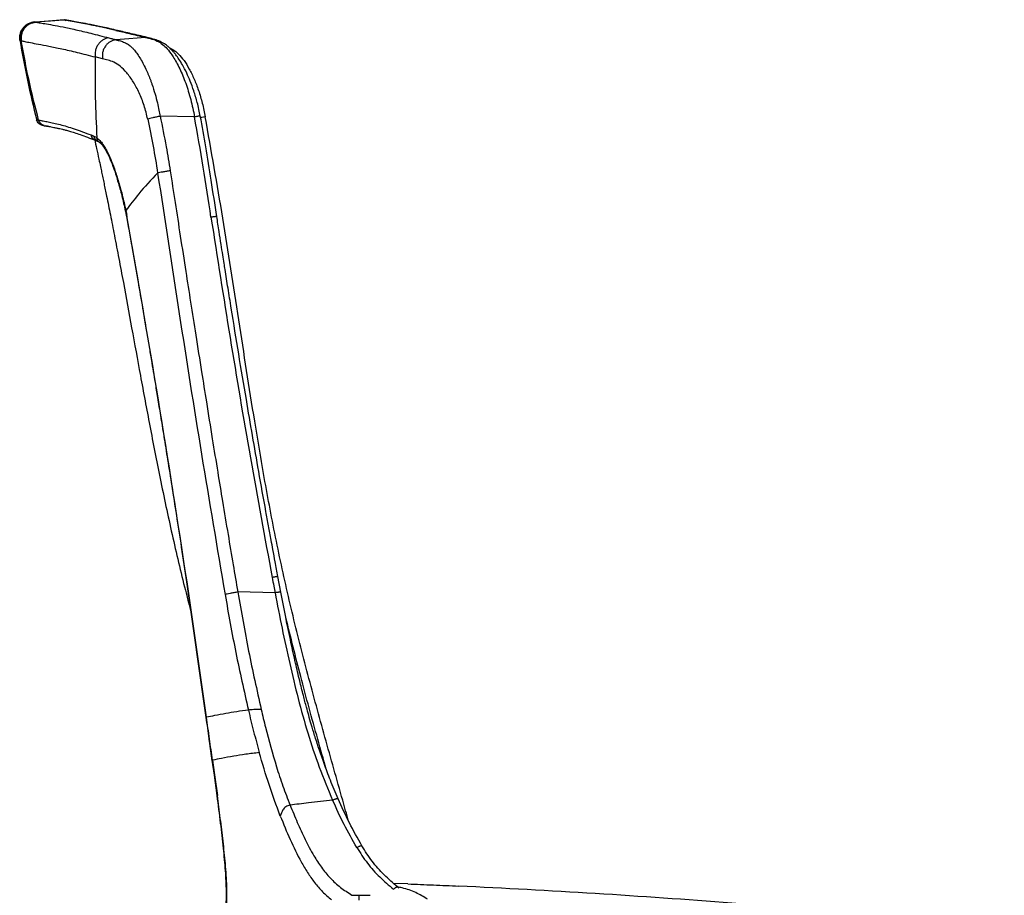
# Paper-space layout '_Right' of a CAD drawing. Units: millimetres. Extents: x -278 to 278, y 61 to 951.
# Drawn here: x -231 to 139, y 622 to 951 of the extents above; entities that cross this region are included whole.
import ezdxf

# ---------------------------------------------------------------- set-up
doc = ezdxf.new("R2010")
doc.units = ezdxf.units.MM

psp = doc.layouts.new('_Right')

# ---------------------------------------------------------------- linework, layer by layer
at = {"color": 7, "linetype": 'Continuous', "lineweight": 25}
for p, q in [((-213.62, 950.91), (-214.11, 950.96)), ((-214.11, 950.96), (-213.63, 950.91)), ((-213.54, 950.92), (-214.09, 951.01)), ((-194.11, 947), (-194.74, 947.04)), ((-230.8, 943.42), (-230.77, 943.23)), ((-230.71, 943.22), (-230.26, 943.12)), ((-183.03, 944.38), (-183.67, 944.41)), ((-199.78, 936.35), (-202.48, 937.04)), ((-165.19, 914.5), (-178.12, 914.8)), ((-221.75, 911.23), (-221.61, 911.21)), ((-221.32, 911.15), (-221.3, 911.15)), ((-219.35, 910.83), (-221.09, 911.12)), ((-202.35, 905.67), (-201.33, 905.25)), ((-201.32, 905.25), (-200.87, 904.97)), ((-191.16, 879.15), (-190.82, 877.46)), ((-190.82, 877.46), (-190.64, 876.48)), ((-168.18, 739.81), (-160.93, 688.87)), ((-160.74, 688.98), (-168, 739.87)), ((-132.79, 736.04), (-133.88, 741.82)), ((-134.96, 735.71), (-148.96, 736.05)), ((-159.55, 679.14), (-158.64, 672.66)), ((-158.66, 672.86), (-157.88, 667.25)), ((-158.44, 672.89), (-157.66, 667.3)), ((-157.88, 667.25), (-156.83, 659.53)), ((-157.66, 667.3), (-156.62, 659.57)), ((-85.09, 626.36), (-90.6, 626.57)), ((-88.42, 624.77), (-89, 625.26)), ((-103.39, 622.17), (-99.23, 622.1))]:
    psp.add_line(p, q, dxfattribs=at)
at = {"color": 7, "linetype": 'Continuous', "lineweight": 25, "flags": 128}
for points in [[(-225.33, 950.19), (-219.32, 950.67), (-214.59, 951.04)], [(-214.11, 950.96), (-220.1, 950.48), (-224.81, 950.11)], [(-214.11, 950.96), (-214.11, 950.96), (-214.11, 950.96)], [(-224.82, 950.11), (-224.81, 950.11), (-224.81, 950.11)], [(-230.26, 943.12), (-230.25, 943.12), (-230.25, 943.12)], [(-183.67, 944.41), (-189.88, 943.91), (-194.76, 943.51)], [(-161.17, 914.52), (-161.86, 914.39), (-162.54, 914.27), (-162.91, 914.2)], [(-190.64, 877.57), (-190.8, 877.5), (-190.82, 877.46)], [(-168.18, 739.81), (-168.16, 739.83), (-168, 739.87)], [(-156.62, 659.57), (-156.8, 659.54), (-156.83, 659.53)], [(-85.06, 626.36), (-85.07, 626.36), (-85.09, 626.36)]]:
    psp.add_lwpolyline(points, dxfattribs=at)
at = {"color": 7, "linetype": 'Continuous', "lineweight": 25}
for points, knots in [([(-214.59, 951.04), (-214.36, 951.04), (-213.99, 951.05), (-213.67, 950.87), (-213.55, 950.8)], [0, 0, 0, 0, 0.635712, 1, 1, 1, 1]), ([(-214.59, 951.04), (-214.57, 951.03), (-214.52, 951.03), (-214.24, 950.98), (-214.11, 950.96)], [0, 0, 0, 0, 0.559997, 1, 1, 1, 1]), ([(-194.74, 947.04), (-195.06, 947.12), (-195.79, 947.29), (-196.98, 947.57), (-198.37, 947.88), (-199.94, 948.23), (-201.59, 948.58), (-203.16, 948.9), (-204.45, 949.15), (-205.46, 949.35), (-206.29, 949.51), (-207.02, 949.64), (-207.66, 949.76), (-208.33, 949.89), (-209.06, 950.03), (-209.89, 950.18), (-210.66, 950.32), (-211.32, 950.44), (-211.82, 950.54), (-212.31, 950.62), (-212.94, 950.74), (-213.61, 950.87), (-213.95, 950.93), (-214.11, 950.96)], [0, 0, 0, 0, 0.0274, 0.062388, 0.104967, 0.155136, 0.212898, 0.272886, 0.324891, 0.363026, 0.39876, 0.432094, 0.463025, 0.491555, 0.534665, 0.580638, 0.637302, 0.684978, 0.723663, 0.757591, 0.811401, 0.910246, 1, 1, 1, 1]), ([(-194.12, 947), (-196.02, 947.44), (-199.81, 948.31), (-204.37, 949.22), (-208.02, 949.91), (-210.71, 950.4), (-212.62, 950.76), (-213.28, 950.87), (-213.61, 950.93)], [0, 0, 0, 0, 0.166063, 0.332292, 0.498996, 0.666056, 0.833153, 1, 1, 1, 1]), ([(-230.78, 943.24), (-230.82, 944.03), (-230.88, 945.26), (-230.31, 946.83), (-229.62, 947.94), (-228.7, 948.88), (-227.32, 949.81), (-226.11, 950.04), (-225.33, 950.19)], [0, 0, 0, 0, 0.23825, 0.367583, 0.5, 0.632417, 0.76175, 1, 1, 1, 1]), ([(-225.32, 950.19), (-226.1, 950.04), (-227.31, 949.81), (-228.7, 948.87), (-229.61, 947.94), (-230.3, 946.83), (-230.88, 945.26), (-230.81, 944.03), (-230.77, 943.24)], [0, 0, 0, 0, 0.238248, 0.367582, 0.5, 0.632417, 0.761751, 1, 1, 1, 1]), ([(-230.26, 943.12), (-230.3, 943.92), (-230.37, 945.15), (-229.8, 946.73), (-229.12, 947.85), (-228.2, 948.79), (-226.81, 949.73), (-225.6, 949.96), (-224.82, 950.11)], [0, 0, 0, 0, 0.238162, 0.367527, 0.5, 0.632473, 0.761838, 1, 1, 1, 1]), ([(-224.81, 950.11), (-225.6, 949.96), (-226.81, 949.73), (-228.19, 948.79), (-229.11, 947.85), (-229.79, 946.73), (-230.37, 945.15), (-230.3, 943.92), (-230.25, 943.12)], [0, 0, 0, 0, 0.238161, 0.367526, 0.5, 0.632474, 0.761839, 1, 1, 1, 1]), ([(-225.33, 950.19), (-225.3, 950.19), (-225.25, 950.18), (-224.95, 950.14), (-224.82, 950.11)], [0, 0, 0, 0, 0.559997, 1, 1, 1, 1]), ([(-224.81, 950.11), (-224.44, 950.06), (-223.71, 949.94), (-221.55, 949.58), (-218.6, 949.07), (-214.75, 948.35), (-209.98, 947.34), (-204.34, 946.02), (-199.73, 944.81), (-197.41, 944.21)], [0, 0, 0, 0, 0.142679, 0.28523, 0.427962, 0.570964, 0.713816, 0.856715, 1, 1, 1, 1]), ([(-194.74, 947.04), (-193.08, 946.65), (-189.76, 945.88), (-185.7, 944.9), (-183.67, 944.41)], [0, 0, 0, 0, 0.499994, 1, 1, 1, 1]), ([(-183.03, 944.38), (-185.06, 944.87), (-189.12, 945.84), (-192.45, 946.61), (-194.11, 947)], [0, 0, 0, 0, 0.500058, 1, 1, 1, 1]), ([(-230.8, 943.42), (-229.91, 938.36), (-228.14, 928.24), (-225.68, 918.27), (-224.45, 913.28)], [0, 0, 0, 0, 0.500081, 1, 1, 1, 1]), ([(-223.75, 913.34), (-225.01, 918.27), (-227.52, 928.12), (-229.34, 938.12), (-230.26, 943.12)], [0, 0, 0, 0, 0.499999, 1, 1, 1, 1]), ([(-230.25, 943.12), (-229.87, 943.04), (-229.13, 942.87), (-226.93, 942.44), (-223.93, 941.89), (-220.04, 941.14), (-215.21, 940.14), (-209.5, 938.83), (-204.82, 937.64), (-202.48, 937.04)], [0, 0, 0, 0, 0.142785, 0.285452, 0.428251, 0.571237, 0.713994, 0.856765, 1, 1, 1, 1]), ([(-197.41, 944.21), (-198.15, 944.03), (-199.28, 943.75), (-200.58, 942.76), (-201.43, 941.79), (-202.07, 940.65), (-202.6, 939.06), (-202.53, 937.84), (-202.48, 937.04)], [0, 0, 0, 0, 0.238177, 0.367536, 0.499999, 0.632463, 0.761822, 1, 1, 1, 1]), ([(-194.76, 943.51), (-195.49, 943.33), (-196.61, 943.04), (-197.89, 942.05), (-198.73, 941.08), (-199.36, 939.94), (-199.89, 938.35), (-199.82, 937.14), (-199.78, 936.35)], [0, 0, 0, 0, 0.238254, 0.367586, 0.499999, 0.632413, 0.761746, 1, 1, 1, 1]), ([(-197.41, 944.21), (-196.93, 944.08), (-196.06, 943.85), (-195.16, 943.62), (-194.76, 943.51)], [0, 0, 0, 0, 0.56, 1, 1, 1, 1]), ([(-194.76, 943.51), (-194.18, 943.36), (-193.06, 943.09), (-191.49, 942.57), (-190.28, 941.93), (-189.36, 941.23), (-188.6, 940.53), (-187.69, 939.51), (-186.64, 938.13), (-185.1, 935.73), (-183.81, 933.24), (-182.79, 930.96), (-182.37, 929.96), (-181.97, 928.94), (-181.57, 927.89), (-180.89, 926), (-180.05, 923.32), (-179.18, 920), (-178.58, 917.21), (-178.26, 915.53), (-178.12, 914.8)], [0, 0, 0, 0, 0.091942, 0.175567, 0.2508, 0.287955, 0.32961, 0.375749, 0.438179, 0.500486, 0.626813, 0.651711, 0.676477, 0.701114, 0.725621, 0.750001, 0.831234, 0.900055, 0.95635, 1, 1, 1, 1]), ([(-183.67, 944.41), (-182.84, 944.22), (-181.17, 943.84), (-178.85, 942.97), (-176.77, 941.49), (-174.99, 939.63), (-173.38, 937.42), (-171.97, 935.05), (-170.75, 932.66), (-169.59, 930.04), (-168.51, 927.21), (-167.52, 924.2), (-166.62, 921.06), (-165.84, 917.81), (-165.41, 915.6), (-165.19, 914.5)], [0, 0, 0, 0, 0.120352, 0.243702, 0.327382, 0.411807, 0.495934, 0.559146, 0.622509, 0.685466, 0.748333, 0.811579, 0.874634, 0.937281, 1, 1, 1, 1]), ([(-163.02, 914.82), (-163.38, 916.52), (-164.07, 919.76), (-165.39, 924.16), (-166.74, 927.86), (-168.16, 931.14), (-169.59, 933.9), (-170.97, 936.13), (-172.07, 937.67), (-172.96, 938.78), (-173.7, 939.6), (-174.5, 940.4), (-175.52, 941.29), (-176.91, 942.28), (-178.7, 943.16), (-180.82, 943.85), (-182.33, 944.21), (-183.14, 944.41)], [0, 0, 0, 0, 0.098121, 0.186941, 0.266699, 0.336706, 0.416061, 0.478902, 0.530219, 0.564942, 0.596407, 0.625118, 0.665463, 0.723628, 0.799151, 0.89154, 1, 1, 1, 1]), ([(-174.41, 940.3), (-174.04, 940.16), (-173, 939.76), (-171.21, 938.23), (-169.14, 935.78), (-167.14, 932.61), (-165.3, 928.83), (-163.65, 924.49), (-162.22, 919.68), (-161.52, 916.24), (-161.17, 914.52)], [0, 0, 0, 0, 0.071329, 0.202313, 0.333296, 0.464278, 0.595282, 0.726287, 0.863144, 1, 1, 1, 1]), ([(-202.48, 937.04), (-202.52, 931.98), (-202.6, 921.87), (-202.13, 911.75), (-201.9, 906.7)], [0, 0, 0, 0, 0.500003, 1, 1, 1, 1]), ([(-182.77, 913.65), (-183.19, 915.39), (-184.04, 918.88), (-185.95, 923.65), (-188.18, 927.81), (-190.62, 931.19), (-193.1, 933.7), (-195.49, 935.17), (-197.71, 935.86), (-199.09, 936.18), (-199.78, 936.35)], [0, 0, 0, 0, 0.122491, 0.246008, 0.369809, 0.494855, 0.620689, 0.746451, 0.873213, 1, 1, 1, 1]), ([(-221.85, 911.24), (-222.15, 911.29), (-222.76, 911.39), (-223.57, 911.9), (-224.21, 912.61), (-224.41, 913.19), (-224.52, 913.48)], [0, 0, 0, 0, 0.243897, 0.499989, 0.756087, 1, 1, 1, 1]), ([(-223.75, 913.34), (-223.98, 913.38), (-224.38, 913.45), (-224.44, 913.47), (-224.47, 913.47)], [0, 0, 0, 0, 0.569513, 1, 1, 1, 1]), ([(-178.12, 914.8), (-178.61, 914.69), (-179.58, 914.48), (-180.89, 914.16), (-182.02, 913.87), (-182.52, 913.72), (-182.77, 913.65)], [0, 0, 0, 0, 0.250001, 0.5, 0.75, 1, 1, 1, 1]), ([(-182.77, 913.65), (-182.07, 910.29), (-180.68, 903.57), (-179.59, 896.8), (-179.05, 893.42)], [0, 0, 0, 0, 0.500959, 1, 1, 1, 1]), ([(-178.12, 914.8), (-177.34, 910.98), (-175.94, 904.17), (-174.83, 897.3), (-174.34, 894.28)], [0, 0, 0, 0, 0.559988, 1, 1, 1, 1]), ([(-163.04, 914.82), (-163.04, 914.82), (-163.03, 914.83), (-163.16, 914.83), (-163.42, 914.8), (-163.81, 914.75), (-164.27, 914.67), (-164.74, 914.59), (-165.05, 914.53), (-165.19, 914.5)], [0, 0, 0, 0, 0.051931, 0.213875, 0.381888, 0.549902, 0.711845, 0.862868, 1, 1, 1, 1]), ([(-159.02, 876.82), (-159.96, 883.12), (-161.84, 895.71), (-164.08, 908.23), (-165.19, 914.5)], [0, 0, 0, 0, 0.499967, 1, 1, 1, 1]), ([(-156.84, 877.09), (-157.54, 881.63), (-158.87, 890.38), (-160.84, 902.97), (-162.32, 910.98), (-163.02, 914.82)], [0, 0, 0, 0, 0.360528, 0.693901, 1, 1, 1, 1]), ([(-107.34, 649.98), (-108.07, 652.58), (-111.03, 663.08), (-116.22, 681.41), (-122.67, 704.95), (-128.67, 728.49), (-133.98, 752.18), (-138.56, 776.11), (-143.44, 804.84), (-148.57, 838.36), (-154.42, 876.53), (-158.92, 901.86), (-161.17, 914.52)], [0, 0, 0, 0, 0.03007, 0.121105, 0.211254, 0.300979, 0.390735, 0.48088, 0.571408, 0.714207, 0.857236, 1, 1, 1, 1]), ([(-223.74, 913.34), (-223.75, 913.34), (-223.75, 913.34), (-223.75, 913.34), (-223.75, 913.34)], [0, 0, 0, 0, 0.56, 1, 1, 1, 1]), ([(-221.61, 911.23), (-221.68, 911.24), (-221.93, 911.29), (-222.28, 911.46), (-222.58, 911.65), (-222.72, 911.76), (-223.02, 912), (-223.45, 912.49), (-223.66, 913.07), (-223.75, 913.34)], [0, 0, 0, 0, 0.0654903, 0.2451181, 0.3632836, 0.3983151, 0.4171599, 0.7284466, 1, 1, 1, 1]), ([(-223.74, 913.34), (-223.61, 913.31), (-223.31, 913.26), (-222.73, 913.16), (-221.99, 913.03), (-221.12, 912.86), (-219.86, 912.61), (-218.11, 912.23), (-215.04, 911.5), (-210.63, 910.19), (-206.24, 908.55), (-204.06, 907.74)], [0, 0, 0, 0, 0.053855, 0.113649, 0.179392, 0.250926, 0.313606, 0.436795, 0.56034, 0.780877, 1, 1, 1, 1]), ([(-221.61, 911.24), (-221.73, 911.27), (-222.15, 911.35), (-222.79, 911.78), (-223.43, 912.47), (-223.64, 913.05), (-223.74, 913.34)], [0, 0, 0, 0, 0.114793, 0.414561, 0.714329, 1, 1, 1, 1]), ([(-221.85, 911.24), (-221.81, 911.23), (-221.74, 911.22), (-221.29, 911.15), (-221.1, 911.12)], [0, 0, 0, 0, 0.559995, 1, 1, 1, 1]), ([(-221.61, 911.21), (-221.37, 911.17), (-220.92, 911.1), (-220.01, 910.95), (-219.08, 910.78), (-218.21, 910.62), (-217.46, 910.48), (-216.85, 910.35), (-216.28, 910.23), (-215.63, 910.09), (-214.77, 909.89), (-213.61, 909.59), (-212.13, 909.18), (-210.31, 908.63), (-208.07, 907.87), (-205.42, 906.89), (-203.38, 906.08), (-202.34, 905.66)], [0, 0, 0, 0, 0.092987, 0.176221, 0.249722, 0.313497, 0.356775, 0.394043, 0.425302, 0.455459, 0.503559, 0.561845, 0.630318, 0.708959, 0.797747, 0.89673, 1, 1, 1, 1]), ([(-221.09, 911.12), (-221.09, 911.12), (-221.09, 911.12), (-221.09, 911.12), (-221.1, 911.12)], [0, 0, 0, 0, 0.5599993, 1, 1, 1, 1]), ([(-221.09, 911.12), (-221.09, 911.12), (-221.09, 911.12), (-221.09, 911.12), (-221.1, 911.12)], [0, 0, 0, 0, 0.559999, 1, 1, 1, 1]), ([(-204.06, 907.74), (-203.94, 907.69), (-203.75, 907.62), (-203.48, 907.51), (-203.25, 907.42), (-203.09, 907.36), (-203.02, 907.33)], [0, 0, 0, 0, 0.34, 0.56, 0.78, 1, 1, 1, 1]), ([(-202.34, 905.67), (-202.62, 905.81), (-203.18, 906.1), (-203.78, 906.84), (-203.97, 907.44), (-204.06, 907.74)], [0, 0, 0, 0, 0.336527, 0.676879, 1, 1, 1, 1]), ([(-203.02, 907.33), (-202.81, 907.24), (-202.45, 907.08), (-202.07, 906.81), (-201.9, 906.7)], [0, 0, 0, 0, 0.559996, 1, 1, 1, 1]), ([(-201.32, 905.25), (-201.59, 905.39), (-202.15, 905.68), (-202.75, 906.43), (-202.93, 907.04), (-203.02, 907.33)], [0, 0, 0, 0, 0.333775, 0.67567, 1, 1, 1, 1]), ([(-201.9, 906.7), (-201.51, 906.38), (-200.74, 905.76), (-199.98, 904.73), (-199.6, 904.21)], [0, 0, 0, 0, 0.499294, 1, 1, 1, 1]), ([(-200.87, 905), (-200.92, 905.02), (-201.25, 905.2), (-201.65, 905.79), (-201.82, 906.4), (-201.9, 906.7)], [0, 0, 0, 0, 0.083076, 0.554461, 1, 1, 1, 1]), ([(-202.69, 905.94), (-202.45, 904.83), (-201.92, 902.39), (-201.2, 899.02), (-200.57, 896.07), (-200.08, 893.76), (-199.64, 891.64), (-199.19, 889.45), (-198.71, 887.15), (-197.91, 883.25), (-196.76, 877.5), (-195.23, 869.69), (-193.6, 861.19), (-191.44, 849.64), (-188.75, 834.97), (-185.48, 817.03), (-181.97, 798.17), (-178.08, 778.26), (-173.68, 757.64), (-169.86, 741.19), (-167.34, 731.8), (-166.69, 729.36)], [0, 0, 0, 0, 0.01888, 0.041557, 0.057359, 0.06913, 0.080912, 0.09332, 0.106354, 0.120014, 0.159693, 0.203871, 0.252494, 0.30374, 0.399506, 0.500677, 0.607177, 0.718914, 0.838233, 0.958024, 1, 1, 1, 1]), ([(-200.87, 904.97), (-200.59, 904.72), (-200.08, 904.27), (-199.51, 903.47), (-199.25, 903.11)], [0, 0, 0, 0, 0.559521, 1, 1, 1, 1]), ([(-199.6, 904.21), (-199.27, 903.7), (-198.61, 902.68), (-197.63, 900.78), (-196.52, 898.3), (-195.26, 895.04), (-194.37, 892.21), (-193.91, 890.74)], [0, 0, 0, 0, 0.1658458, 0.3325994, 0.5001649, 0.7413807, 1, 1, 1, 1]), ([(-199.22, 903.14), (-199.28, 903.2), (-199.53, 903.49), (-199.57, 903.9), (-199.6, 904.21)], [0, 0, 0, 0, 0.2261528, 1, 1, 1, 1]), ([(-199.25, 903.12), (-198.79, 902.36), (-197.86, 900.84), (-196.5, 897.77), (-195.17, 894.22), (-194.33, 891.47), (-193.9, 890.08)], [0, 0, 0, 0, 0.248357, 0.497755, 0.74767, 1, 1, 1, 1]), ([(-179.05, 893.42), (-181.51, 890.83), (-185.9, 886.19), (-189.44, 881.42), (-190.99, 879.32)], [0, 0, 0, 0, 0.559987, 1, 1, 1, 1]), ([(-174.34, 894.28), (-174.82, 894.2), (-175.81, 894.04), (-177.16, 893.81), (-178.3, 893.59), (-178.8, 893.48), (-179.05, 893.42)], [0, 0, 0, 0, 0.245937, 0.5, 0.754063, 1, 1, 1, 1]), ([(-179.05, 893.42), (-176.36, 875.81), (-170.99, 840.58), (-162.66, 787.77), (-156.71, 752.65), (-153.73, 735.09)], [0, 0, 0, 0, 0.333385, 0.666729, 1, 1, 1, 1]), ([(-174.34, 894.28), (-173.72, 890.31), (-172.46, 882.13), (-170.51, 869.51), (-168.58, 857.05), (-166.64, 844.66), (-164.67, 832.11), (-162.7, 819.6), (-160.62, 806.62), (-158.6, 794.04), (-156.58, 781.6), (-154.6, 769.6), (-152.68, 758.01), (-150.77, 746.65), (-149.54, 739.46), (-148.96, 736.05)], [0, 0, 0, 0, 0.075203, 0.15492, 0.239154, 0.311307, 0.38965, 0.476825, 0.5485, 0.6357, 0.715288, 0.784351, 0.863331, 0.935214, 1, 1, 1, 1]), ([(-193.93, 890.21), (-193.95, 890.28), (-194.01, 890.44), (-193.94, 890.64), (-193.91, 890.74)], [0, 0, 0, 0, 0.42996, 1, 1, 1, 1]), ([(-193.97, 890.27), (-193.47, 888.51), (-192.46, 884.98), (-191.6, 881.09), (-191.16, 879.15)], [0, 0, 0, 0, 0.499939, 1, 1, 1, 1]), ([(-193.91, 890.74), (-193.39, 888.94), (-192.34, 885.32), (-191.44, 881.32), (-190.99, 879.32)], [0, 0, 0, 0, 0.499556, 1, 1, 1, 1]), ([(-191.15, 879.15), (-191.15, 879.17), (-191.17, 879.22), (-191.05, 879.29), (-190.99, 879.32)], [0, 0, 0, 0, 0.466527, 1, 1, 1, 1]), ([(-190.99, 879.32), (-190.92, 879), (-190.8, 878.42), (-190.69, 877.83), (-190.64, 877.57)], [0, 0, 0, 0, 0.56, 1, 1, 1, 1]), ([(-190.45, 876.56), (-190.47, 876.67), (-190.51, 876.86), (-190.55, 877.13), (-190.6, 877.35), (-190.62, 877.5), (-190.64, 877.57)], [0, 0, 0, 0, 0.3399991, 0.5599992, 0.7799994, 1, 1, 1, 1]), ([(-190.64, 876.48), (-189.89, 872.28), (-188.47, 864.33), (-186.5, 853.05), (-184.78, 843.08), (-183.4, 834.92), (-182.3, 828.39), (-181.45, 823.34), (-180.71, 818.87), (-179.94, 814.21), (-179.03, 808.72), (-177.94, 802.01), (-176.67, 794.25), (-175.25, 785.42), (-173.68, 775.53), (-171.96, 764.57), (-170.1, 752.55), (-168.84, 744.18), (-168.18, 739.81)], [0, 0, 0, 0, 0.092362, 0.175049, 0.248068, 0.311418, 0.354405, 0.391418, 0.422453, 0.452466, 0.493797, 0.54287, 0.599683, 0.664243, 0.736554, 0.816623, 0.904445, 1, 1, 1, 1]), ([(-190.62, 876.48), (-190.63, 876.49), (-190.63, 876.5), (-190.52, 876.54), (-190.45, 876.56)], [0, 0, 0, 0, 0.459768, 1, 1, 1, 1]), ([(-168, 739.87), (-171.52, 762.69), (-178.56, 808.33), (-186.49, 853.82), (-190.45, 876.56)], [0, 0, 0, 0, 0.500014, 1, 1, 1, 1]), ([(-156.86, 877.09), (-156.86, 877.09), (-156.85, 877.1), (-156.99, 877.09), (-157.26, 877.07), (-157.65, 877.02), (-158.1, 876.96), (-158.57, 876.89), (-158.88, 876.84), (-159.02, 876.82)], [0, 0, 0, 0, 0.060032, 0.220514, 0.386857, 0.5532, 0.713681, 0.863589, 1, 1, 1, 1]), ([(-159.02, 876.82), (-156.66, 861.75), (-151.93, 831.61), (-144.33, 786.48), (-138.81, 756.49), (-136.05, 741.49)], [0, 0, 0, 0, 0.333431, 0.666764, 1, 1, 1, 1]), ([(-133.88, 741.82), (-134.23, 743.68), (-134.87, 747.06), (-135.71, 751.63), (-136.38, 755.23), (-136.92, 758.19), (-137.41, 760.86), (-137.9, 763.55), (-139.13, 770.38), (-141.79, 785.29), (-146.19, 810.75), (-149.98, 833.72), (-152.59, 850.01), (-153.48, 855.62), (-154.14, 859.76), (-154.64, 862.92), (-155.26, 866.91), (-156.01, 871.72), (-156.55, 875.21), (-156.84, 877.09)], [0, 0, 0, 0, 0.041356, 0.075205, 0.101545, 0.121513, 0.141022, 0.160918, 0.181161, 0.292812, 0.492186, 0.745935, 0.801729, 0.852926, 0.870167, 0.893473, 0.92288, 0.958389, 1, 1, 1, 1]), ([(-133.97, 741.78), (-133.94, 741.79), (-133.86, 741.82), (-133.89, 741.83), (-134.03, 741.82), (-134.31, 741.79), (-134.69, 741.73), (-135.14, 741.66), (-135.61, 741.58), (-135.91, 741.52), (-136.05, 741.49)], [0, 0, 0, 0, 0.111442, 0.233741, 0.364523, 0.5, 0.635477, 0.766259, 0.888558, 1, 1, 1, 1]), ([(-136.05, 741.49), (-135.85, 740.41), (-135.49, 738.49), (-135.12, 736.56), (-134.96, 735.71)], [0, 0, 0, 0, 0.56, 1, 1, 1, 1]), ([(-148.96, 736.05), (-149.46, 735.96), (-150.47, 735.78), (-151.84, 735.51), (-153, 735.27), (-153.49, 735.15), (-153.73, 735.09)], [0, 0, 0, 0, 0.245695, 0.5, 0.754305, 1, 1, 1, 1]), ([(-148.96, 736.05), (-147.65, 728.64), (-145.05, 713.81), (-141.79, 699.19), (-140.17, 691.87)], [0, 0, 0, 0, 0.500046, 1, 1, 1, 1]), ([(-132.81, 736.04), (-132.81, 736.04), (-132.81, 736.05), (-132.94, 736.04), (-133.21, 736.01), (-133.6, 735.95), (-134.05, 735.88), (-134.51, 735.8), (-134.82, 735.74), (-134.96, 735.71)], [0, 0, 0, 0, 0.060862, 0.221144, 0.387165, 0.553187, 0.713468, 0.863374, 1, 1, 1, 1]), ([(-111.28, 658.38), (-112.27, 660.69), (-114.13, 665.07), (-116.5, 671.4), (-118.45, 677.02), (-120.03, 681.92), (-121.29, 686.07), (-122.3, 689.58), (-123.29, 693.19), (-124.43, 697.52), (-125.81, 703.05), (-127.36, 709.7), (-129.07, 717.46), (-130.92, 726.36), (-132.15, 732.69), (-132.79, 736.04)], [0, 0, 0, 0, 0.0940854, 0.1780646, 0.2520106, 0.3159118, 0.3697057, 0.4133941, 0.4520277, 0.5088377, 0.5793878, 0.6637369, 0.7619291, 0.873939, 1, 1, 1, 1]), ([(-153.73, 735.09), (-152.44, 727.81), (-149.86, 713.24), (-146.6, 698.89), (-144.97, 691.71)], [0, 0, 0, 0, 0.499766, 1, 1, 1, 1]), ([(-134.96, 735.71), (-134.1, 731.27), (-132.37, 722.4), (-129.51, 709.17), (-126.36, 696.03), (-122.72, 683.04), (-118.51, 670.22), (-115.06, 661.95), (-113.34, 657.81)], [0, 0, 0, 0, 0.166517, 0.3329, 0.499301, 0.666029, 0.83303, 1, 1, 1, 1]), ([(-115.74, 669.46), (-116.8, 673.22), (-120.07, 684.82), (-125.28, 703.74), (-129.07, 718.98), (-130.89, 726.32)], [0, 0, 0, 0, 0.199104, 0.614085, 1, 1, 1, 1]), ([(-144.97, 691.71), (-146.45, 691.49), (-149.41, 691.06), (-153.61, 690.36), (-157.4, 689.66), (-159.72, 689.19), (-160.74, 688.98)], [0, 0, 0, 0, 0.249996, 0.499996, 0.779995, 1, 1, 1, 1]), ([(-140.17, 691.87), (-140.66, 691.88), (-141.65, 691.9), (-142.99, 691.86), (-144.16, 691.8), (-144.7, 691.74), (-144.97, 691.71)], [0, 0, 0, 0, 0.249966, 0.499889, 0.749921, 1, 1, 1, 1]), ([(-144.97, 691.71), (-144.33, 689.03), (-143.04, 683.68), (-141.59, 678.37), (-140.87, 675.72)], [0, 0, 0, 0, 0.500002, 1, 1, 1, 1]), ([(-140.17, 691.87), (-139.9, 690.77), (-139.38, 688.55), (-138.82, 686.34), (-138.54, 685.24)], [0, 0, 0, 0, 0.500003, 1, 1, 1, 1]), ([(-160.74, 688.98), (-160.81, 688.96), (-160.94, 688.92), (-160.92, 688.88), (-160.91, 688.87)], [0, 0, 0, 0, 0.577589, 1, 1, 1, 1]), ([(-160.93, 688.87), (-160.55, 686.18), (-159.79, 680.82), (-159.03, 675.45), (-158.65, 672.77)], [0, 0, 0, 0, 0.500003, 1, 1, 1, 1]), ([(-158.44, 672.89), (-158.82, 675.57), (-159.58, 680.93), (-160.35, 686.3), (-160.74, 688.98)], [0, 0, 0, 0, 0.499995, 1, 1, 1, 1]), ([(-138.54, 685.24), (-137.22, 680.28), (-135.25, 672.84), (-132.1, 663.1), (-130.24, 658.37), (-129.31, 656)], [0, 0, 0, 0, 0.500005, 0.75001, 1, 1, 1, 1]), ([(-140.87, 675.72), (-142.61, 675.5), (-146.1, 675.07), (-150.7, 674.34), (-154.76, 673.6), (-157.31, 673.1), (-158.44, 672.89)], [0, 0, 0, 0, 0.249963, 0.49996, 0.779976, 1, 1, 1, 1]), ([(-132.99, 651.88), (-134.45, 655.79), (-137.36, 663.61), (-139.7, 671.68), (-140.87, 675.72)], [0, 0, 0, 0, 0.499987, 1, 1, 1, 1]), ([(-158.63, 672.78), (-158.64, 672.79), (-158.65, 672.83), (-158.51, 672.87), (-158.44, 672.89)], [0, 0, 0, 0, 0.416139, 1, 1, 1, 1]), ([(-157.87, 667.25), (-157.87, 667.25), (-157.87, 667.26), (-157.73, 667.29), (-157.66, 667.3)], [0, 0, 0, 0, 0.474265, 1, 1, 1, 1]), ([(-156.83, 659.53), (-156.39, 656.09), (-155.53, 649.52), (-154.45, 640.09), (-153.67, 631.56), (-153.25, 624.06), (-153.4, 619.41), (-153.47, 617.31)], [0, 0, 0, 0, 0.244894, 0.468853, 0.671008, 0.851125, 1, 1, 1, 1]), ([(-153.12, 617.05), (-153.07, 619.85), (-152.95, 625.48), (-153.59, 633.95), (-154.46, 642.47), (-155.5, 651.01), (-156.24, 656.71), (-156.62, 659.57)], [0, 0, 0, 0, 0.196821, 0.395737, 0.596379, 0.798036, 1, 1, 1, 1]), ([(-111.3, 658.37), (-111.31, 658.38), (-111.34, 658.41), (-111.5, 658.41), (-111.77, 658.37), (-112.13, 658.28), (-112.53, 658.14), (-112.94, 657.98), (-113.21, 657.87), (-113.34, 657.81)], [0, 0, 0, 0, 0.080687, 0.237162, 0.398451, 0.55974, 0.716214, 0.863868, 1, 1, 1, 1]), ([(-102.32, 640.64), (-103.94, 643.52), (-107.17, 649.28), (-109.91, 655.34), (-111.28, 658.38)], [0, 0, 0, 0, 0.4996789, 1, 1, 1, 1]), ([(-129.31, 656), (-129.89, 655.84), (-131.05, 655.51), (-132.32, 653.94), (-132.74, 652.66), (-132.99, 651.88)], [0, 0, 0, 0, 0.278135, 0.558428, 1, 1, 1, 1]), ([(-113.34, 657.81), (-116.37, 657.47), (-121.69, 656.86), (-127.02, 656.26), (-129.31, 656)], [0, 0, 0, 0, 0.568864, 1, 1, 1, 1]), ([(-129.31, 656), (-128.42, 653.82), (-126.62, 649.48), (-123.74, 643.08), (-120.74, 637.42), (-117.58, 632.56), (-114.3, 628.54), (-110.52, 624.95), (-107.55, 623.12), (-106.07, 622.21)], [0, 0, 0, 0, 0.166737, 0.333456, 0.500147, 0.625159, 0.750143, 0.875087, 1, 1, 1, 1]), ([(-104.22, 640), (-105.87, 642.89), (-109.16, 648.67), (-111.94, 654.76), (-113.34, 657.81)], [0, 0, 0, 0, 0.499699, 1, 1, 1, 1]), ([(-132.99, 651.88), (-131.79, 648.93), (-129.4, 643.03), (-125.95, 635.97), (-122.81, 630.64), (-120.18, 626.87), (-117.23, 623.36), (-114.9, 621.35), (-113.74, 620.35)], [0, 0, 0, 0, 0.250034, 0.500023, 0.625043, 0.75005, 0.875039, 1, 1, 1, 1]), ([(-102.33, 640.64), (-102.34, 640.65), (-102.37, 640.69), (-102.53, 640.69), (-102.78, 640.65), (-103.11, 640.54), (-103.48, 640.39), (-103.85, 640.21), (-104.1, 640.07), (-104.22, 640)], [0, 0, 0, 0, 0.07152, 0.229392, 0.39183, 0.554267, 0.712139, 0.861602, 1, 1, 1, 1]), ([(-104.22, 640), (-102.96, 638.02), (-100.44, 634.07), (-95.75, 628.86), (-92.22, 625.86), (-90.46, 624.36)], [0, 0, 0, 0, 0.335205, 0.666892, 1, 1, 1, 1]), ([(-88.9, 625.17), (-90.64, 626.68), (-94.09, 629.67), (-98.66, 634.82), (-101.1, 638.69), (-102.32, 640.64)], [0, 0, 0, 0, 0.336014, 0.66585, 1, 1, 1, 1]), ([(-90.46, 624.36), (-90.35, 624.45), (-90.15, 624.65), (-89.85, 624.89), (-89.58, 625.08), (-89.34, 625.22), (-89.15, 625.28), (-89.04, 625.29), (-89.02, 625.26), (-89.01, 625.25)], [0, 0, 0, 0, 0.160451, 0.320893, 0.481338, 0.641778, 0.802219, 0.962663, 1, 1, 1, 1]), ([(-77.68, 620.59), (-79.12, 621.49), (-81.99, 623.28), (-85.98, 624.6), (-88.43, 625.16), (-89.04, 625.3)], [0, 0, 0, 0, 0.429048, 0.859325, 1, 1, 1, 1]), ([(-85.06, 626.36), (-81.87, 626.24), (-75.5, 625.99), (-69.15, 625.72), (-65.98, 625.58)], [0, 0, 0, 0, 0.499947, 1, 1, 1, 1]), ([(138.93, 611.48), (121.87, 612.76), (87.76, 615.33), (36.56, 619.2), (-14.68, 622.94), (-48.88, 624.7), (-65.98, 625.58)], [0, 0, 0, 0, 0.249927, 0.499865, 0.749883, 1, 1, 1, 1]), ([(-106.07, 622.21), (-106.03, 622.19), (-105.96, 622.15), (-105.89, 622.11), (-105.86, 622.09)], [0, 0, 0, 0, 0.559738, 1, 1, 1, 1]), ([(-105.85, 622.09), (-105.44, 622.12), (-104.62, 622.18), (-103.8, 622.17), (-103.39, 622.17)], [0, 0, 0, 0, 0.499993, 1, 1, 1, 1]), ([(-103.39, 622.17), (-103.41, 622.01), (-103.43, 621.69), (-103.46, 621.18), (-103.48, 620.69), (-103.47, 620.41), (-103.47, 620.27)], [0, 0, 0, 0, 0.250009, 0.500005, 0.749997, 1, 1, 1, 1])]:
    psp.add_open_spline(points, degree=3, knots=knots, dxfattribs=at)

doc.saveas('drawing.dxf')
